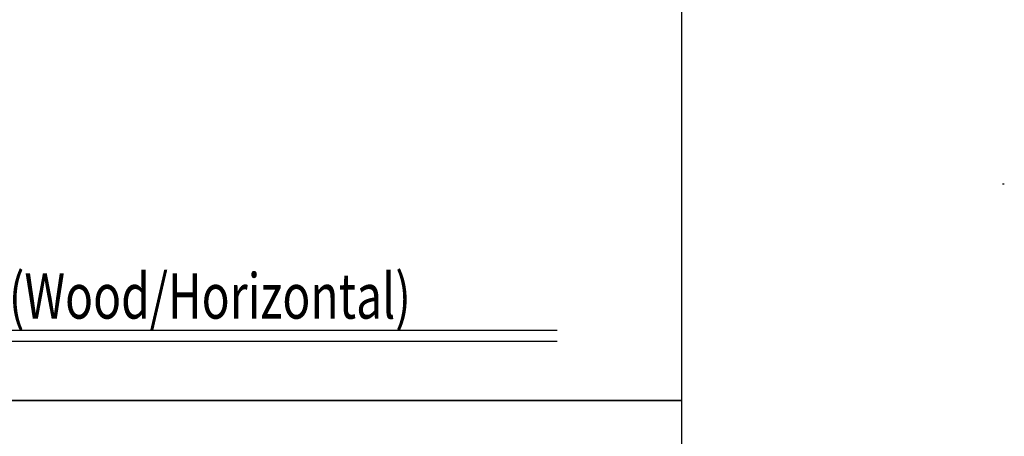
# Model space of a CAD drawing. Units: inches. Extents: x -63 to 133, y 0 to 91.
# Drawn here: x 111 to 133, y 60 to 69 of the extents above; entities that cross this region are included whole.
import ezdxf
from ezdxf.enums import TextEntityAlignment as Align

# ---------------------------------------------------------------- set-up
doc = ezdxf.new("R2010")
doc.units = ezdxf.units.IN
doc.header["$LTSCALE"] = 0.01
doc.header["$MEASUREMENT"] = 0
doc.layers.get('Defpoints').update_dxf_attribs({"color": 121})
for name, color, linetype in [('CERACLAD-DETAIL-TITLE-HEAVY', 6, 'Continuous'), ('CERACLAD-DIMENSION', 1, 'Continuous'), ('CERACLAD-TXT-TITLES', 4, 'Continuous')]:
    doc.layers.add(name, color=color, linetype=linetype)
doc.styles.add('CERACLAD-NOTES1', font='archquik.shx', dxfattribs={"width": 0.75})
doc.styles.add('CERACLAD-TITLES', font='x-opta.shx', dxfattribs={"width": 0.75})

# ---------------------------------------------------------------- blocks, each defined once
blk = doc.blocks.new('DETAIL-TITLE-1')
at = {"layer": 'CERACLAD-DETAIL-TITLE-HEAVY'}
blk.add_line((0.25, 0), (6.2516, 0), dxfattribs=at)
at = {"layer": 'CERACLAD-DETAIL-TITLE-HEAVY', "color": 1}
blk.add_line((0.2421, -0.0625), (6.2516, -0.0625), dxfattribs=at)
at = {"style": 'CERACLAD-TITLES', "width": 0.75}
blk.add_attdef('DET-TITLE', text='', height=0.25, dxfattribs=at).set_placement((0.3699, -0.015), align=Align.BOTTOM_LEFT)
blk.add_attdef('DET', text='', height=0.1875, dxfattribs=at).set_placement((0, 0), align=Align.MIDDLE_CENTER)
at = {"style": 'CERACLAD-NOTES1', "width": 0.75}
blk.add_attdef('SCALE', text='', height=0.0938, dxfattribs=at).set_placement((6.2473, -0.2413), align=Align.BOTTOM_RIGHT)
blk = doc.blocks.new('Fill-tech-ALL-DETAILS_Wood_Ply_H')
at = {"layer": 'CERACLAD-DIMENSION', "color": 8}
blk.add_line((3377.32287, 1661.33326), (3378.32287, 1661.33326), dxfattribs=at)
at = {"layer": 'Defpoints'}
for points in [[(2397.84117, 1539.75713), (2397.84117, 2309.63573), (3197.13069, 2309.63573), (3197.13069, 1539.75713)], [(2397.84117, 769.87854), (2397.84117, 1539.75713), (3197.13069, 1539.75713), (3197.13069, 769.87854)]]:
    blk.add_lwpolyline(points, close=True, dxfattribs=at)
at = {"layer": 'CERACLAD-TXT-TITLES'}
ref = blk.add_blockref('DETAIL-TITLE-1', (2492.78837, 1579.27684), dxfattribs=dict(at, xscale=101.522451805495, yscale=101.522451805495, zscale=101.522451805495))
ref.add_attrib('DET-TITLE', 'PANEL VERTICAL JOINT (Wood/Horizontal)', dxfattribs={"layer": '0', "height": 25.380613, "style": 'CERACLAD-TITLES', "width": 0.75}).set_placement((2530.33717, 1577.75313), align=Align.BOTTOM_LEFT)

msp = doc.modelspace()

# ---------------------------------------------------------------- block references
at = {"layer": 'CERACLAD-DIMENSION', "color": 8, "xscale": 0.03937, "yscale": 0.03937, "zscale": 0.03937}
msp.add_blockref('Fill-tech-ALL-DETAILS_Wood_Ply_H', (0, 0), dxfattribs=at)

doc.saveas('drawing.dxf')
